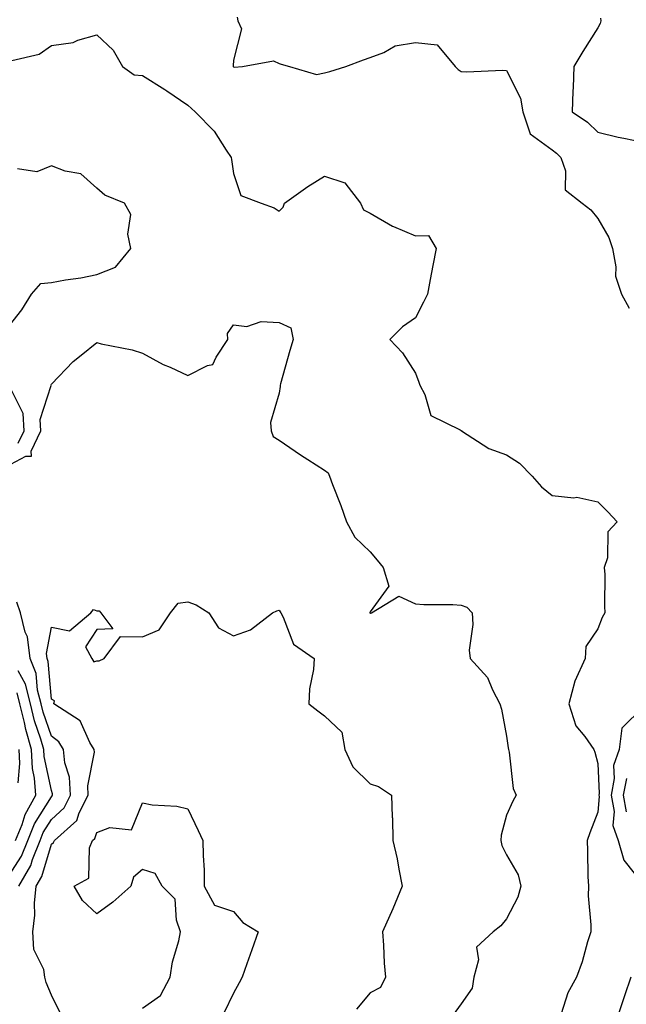
# Model space of a CAD drawing. Units: inches. Extents: x 1042403 to 1043768, y 7202858 to 7205498.
# Drawn here: x 1043451 to 1043584, y 7203936 to 7204152 of the extents above; entities that cross this region are included whole.
import ezdxf

# ---------------------------------------------------------------- set-up
doc = ezdxf.new("R2010")
doc.units = ezdxf.units.IN
doc.header["$MEASUREMENT"] = 0
doc.layers.add('Contour_10427202', color=7, linetype='Continuous', true_color=0xa48bef)

msp = doc.modelspace()

# ---------------------------------------------------------------- linework, layer by layer
at = {"layer": 'Contour_10427202'}
for points in [[(1043498.83, 7204152.7, 2921), (1043499.03, 7204151.92, 2921), (1043499.77, 7204150.2, 2921), (1043498.05, 7204143.27, 2921), (1043497.95, 7204142.02, 2921), (1043497.95, 7204141.92, 2921), (1043498.01, 7204141.88, 2921), (1043498.05, 7204141.82, 2921), (1043498.19, 7204141.78, 2921), (1043500.02, 7204141.92, 2921), (1043506.82, 7204143.15, 2921), (1043508.05, 7204142.56, 2921), (1043508.52, 7204142.39, 2921), (1043510.35, 7204141.92, 2921), (1043516.29, 7204140.16, 2921), (1043518.05, 7204140.51, 2921), (1043519.2, 7204140.77, 2921), (1043522.7, 7204141.92, 2921), (1043526.6, 7204143.37, 2921), (1043528.05, 7204143.85, 2921), (1043531.08, 7204144.95, 2921), (1043533.56, 7204146.41, 2921), (1043538.05, 7204147.17, 2921), (1043542.78, 7204146.65, 2921), (1043546.76, 7204141.92, 2921), (1043547.37, 7204141.24, 2921), (1043548.05, 7204140.83, 2921), (1043549.24, 7204140.73, 2921), (1043557.21, 7204141.08, 2921), (1043558.05, 7204141, 2921), (1043561.08, 7204134.95, 2921), (1043561.64, 7204131.92, 2921), (1043563.23, 7204127.1, 2921), (1043568.05, 7204123.58, 2921), (1043569.03, 7204122.9, 2921), (1043569.96, 7204121.92, 2921), (1043571, 7204118.97, 2921), (1043570.94, 7204114.81, 2921), (1043574.61, 7204111.92, 2921), (1043576.55, 7204110.42, 2921), (1043578.05, 7204108.54, 2921), (1043580.51, 7204104.38, 2921), (1043581.33, 7204101.92, 2921), (1043582.05, 7204097.92, 2921), (1043581.96, 7204095.83, 2921), (1043583.25, 7204091.92, 2921), (1043584.94, 7204088.81, 2921)], [(1043578.67, 7204152.55, 2922), (1043578.75, 7204151.92, 2922), (1043578.6, 7204151.37, 2922), (1043578.05, 7204150.36, 2922), (1043574.81, 7204145.16, 2922), (1043572.78, 7204141.92, 2922), (1043572.66, 7204137.31, 2922), (1043572.62, 7204136.49, 2922), (1043572.48, 7204131.92, 2922), (1043575.84, 7204129.71, 2922), (1043578.05, 7204127.45, 2922), (1043582.52, 7204126.39, 2922), (1043583.79, 7204126.18, 2922), (1043588.05, 7204125.28, 2922)], [(1043449.32, 7204143.19, 2920), (1043455.37, 7204144.6, 2920), (1043458.05, 7204146.49, 2920), (1043462.8, 7204147.17, 2920), (1043463.83, 7204147.7, 2920), (1043468.05, 7204148.83, 2920), (1043471.6, 7204145.47, 2920), (1043473.64, 7204141.92, 2920), (1043476.23, 7204140.1, 2920), (1043478.05, 7204139.95, 2920), (1043482.99, 7204136.86, 2920), (1043483.42, 7204136.55, 2920), (1043488.05, 7204133.38, 2920), (1043488.79, 7204132.66, 2920), (1043489.63, 7204131.92, 2920), (1043493.81, 7204127.68, 2920), (1043496.45, 7204123.52, 2920), (1043497.56, 7204121.92, 2920), (1043497.6, 7204121.47, 2920), (1043498.05, 7204118.4, 2920), (1043499.69, 7204113.56, 2920), (1043504.09, 7204111.92, 2920), (1043507.01, 7204110.88, 2920), (1043508.05, 7204110.16, 2920), (1043508.99, 7204110.98, 2920), (1043509.24, 7204111.92, 2920), (1043514.4, 7204115.57, 2920), (1043518.05, 7204117.82, 2920), (1043522.48, 7204116.35, 2920), (1043525.96, 7204111.92, 2920), (1043526.59, 7204110.46, 2920), (1043528.05, 7204109.71, 2920), (1043532.99, 7204106.86, 2920), (1043533.17, 7204106.8, 2920), (1043538.05, 7204104.69, 2920), (1043540.92, 7204104.79, 2920), (1043542.56, 7204101.92, 2920), (1043541.8, 7204098.17, 2920), (1043541.27, 7204095.14, 2920), (1043540.65, 7204091.92, 2920), (1043539.81, 7204090.16, 2920), (1043538.05, 7204086.72, 2920), (1043535.2, 7204084.77, 2920), (1043532.37, 7204081.92, 2920), (1043535.16, 7204079.03, 2920), (1043538.05, 7204074.56, 2920), (1043538.73, 7204072.6, 2920), (1043538.97, 7204071.92, 2920), (1043540.06, 7204069.91, 2920), (1043541.39, 7204065.26, 2920), (1043547.82, 7204062.15, 2920), (1043548.05, 7204062, 2920), (1043548.11, 7204061.98, 2920), (1043548.13, 7204061.92, 2920), (1043554.16, 7204058.03, 2920), (1043558.05, 7204056.61, 2920), (1043560.9, 7204054.77, 2920), (1043563.66, 7204051.92, 2920), (1043565.73, 7204049.6, 2920), (1043568.05, 7204047.72, 2920), (1043572.78, 7204047.19, 2920), (1043573.44, 7204047.31, 2920), (1043578.05, 7204046.28, 2920), (1043580.26, 7204044.13, 2920), (1043582.31, 7204041.92, 2920), (1043580.28, 7204039.69, 2920), (1043580.18, 7204034.05, 2920), (1043579.48, 7204031.92, 2920), (1043579.59, 7204030.38, 2920), (1043579.51, 7204023.38, 2920), (1043579.65, 7204021.92, 2920), (1043579.07, 7204020.9, 2920), (1043578.05, 7204018.4, 2920), (1043575.43, 7204014.54, 2920), (1043575.3, 7204011.92, 2920), (1043573.03, 7204006.94, 2920), (1043573.03, 7204006.9, 2920), (1043571.74, 7204001.92, 2920), (1043573.28, 7203997.15, 2920), (1043575.22, 7203994.75, 2920), (1043577.19, 7203991.92, 2920), (1043577.44, 7203991.31, 2920), (1043578.05, 7203988.83, 2920), (1043578.36, 7203982.23, 2920), (1043578.3, 7203981.92, 2920), (1043578.36, 7203981.61, 2920), (1043578.05, 7203978.15, 2920), (1043576.33, 7203973.64, 2920), (1043575.76, 7203971.92, 2920), (1043575.84, 7203969.71, 2920), (1043575.92, 7203964.05, 2920), (1043576, 7203961.92, 2920), (1043575.96, 7203959.83, 2920), (1043576.55, 7203953.42, 2920), (1043576.53, 7203951.92, 2920), (1043575.82, 7203949.69, 2920), (1043574.67, 7203945.3, 2920), (1043573.42, 7203941.92, 2920), (1043571.51, 7203938.46, 2920), (1043570.02, 7203933.89, 2920)], [(1043448.05, 7204084.01, 2920), (1043451.53, 7204088.44, 2920), (1043453.69, 7204091.92, 2920), (1043455.71, 7204094.26, 2920), (1043458.05, 7204094.46, 2920), (1043461.17, 7204095.05, 2920), (1043464.48, 7204095.49, 2920), (1043468.05, 7204096.26, 2920), (1043472.11, 7204097.86, 2920), (1043475.53, 7204101.92, 2920), (1043474.87, 7204105.1, 2920), (1043475.53, 7204109.4, 2920), (1043474.09, 7204111.92, 2920), (1043469.77, 7204113.64, 2920), (1043468.05, 7204115.22, 2920), (1043464.48, 7204118.35, 2920), (1043461.06, 7204118.91, 2920), (1043458.05, 7204120.08, 2920), (1043454.87, 7204118.74, 2920), (1043450.57, 7204119.4, 2920)], [(1043448.05, 7204054.03, 2919), (1043452.44, 7204056.31, 2919), (1043453.64, 7204056.33, 2919), (1043453.6, 7204057.47, 2919), (1043455.73, 7204061.92, 2919), (1043455.55, 7204064.42, 2919), (1043457.97, 7204071.84, 2919), (1043457.95, 7204071.92, 2919), (1043457.97, 7204072, 2919), (1043458.05, 7204072.15, 2919), (1043462.85, 7204077.12, 2919), (1043464.61, 7204078.48, 2919), (1043468.05, 7204081.26, 2919), (1043468.95, 7204081.02, 2919), (1043475.78, 7204079.65, 2919), (1043478.05, 7204078.99, 2919), (1043482.6, 7204076.47, 2919), (1043484.12, 7204075.85, 2919), (1043488.05, 7204074.03, 2919), (1043492.35, 7204076.22, 2919), (1043493.54, 7204076.43, 2919), (1043494.24, 7204078.11, 2919), (1043496.8, 7204081.92, 2919), (1043496.7, 7204083.27, 2919), (1043498.05, 7204085.18, 2919), (1043500.94, 7204084.81, 2919), (1043504.09, 7204085.88, 2919), (1043508.05, 7204085.67, 2919), (1043510.63, 7204084.5, 2919), (1043511.17, 7204081.92, 2919), (1043510.41, 7204079.56, 2919), (1043508.38, 7204072.25, 2919), (1043508.28, 7204071.92, 2919), (1043508.32, 7204071.65, 2919), (1043508.05, 7204070.18, 2919), (1043506.21, 7204063.76, 2919), (1043506.35, 7204061.92, 2919), (1043506.78, 7204060.65, 2919), (1043508.05, 7204059.85, 2919), (1043512.74, 7204056.61, 2919), (1043514.38, 7204055.59, 2919), (1043518.05, 7204053.29, 2919), (1043518.81, 7204052.68, 2919), (1043519.16, 7204051.92, 2919), (1043519.83, 7204050.14, 2919), (1043521.6, 7204045.47, 2919), (1043522.89, 7204041.92, 2919), (1043524.71, 7204038.58, 2919), (1043528.05, 7204035.36, 2919), (1043529.63, 7204033.5, 2919), (1043530.94, 7204031.92, 2919), (1043532.15, 7204027.82, 2919), (1043528.05, 7204022.12, 2919), (1043527.99, 7204021.98, 2919), (1043527.99, 7204021.92, 2919), (1043528.03, 7204021.9, 2919), (1043528.05, 7204021.88, 2919), (1043528.11, 7204021.86, 2919), (1043528.34, 7204021.92, 2919), (1043534.36, 7204025.61, 2919), (1043538.05, 7204023.91, 2919), (1043539.87, 7204023.74, 2919), (1043546.21, 7204023.76, 2919), (1043548.05, 7204023.6, 2919), (1043549.3, 7204023.17, 2919), (1043550.47, 7204021.92, 2919), (1043550.63, 7204019.34, 2919), (1043549.85, 7204013.72, 2919), (1043550.02, 7204011.92, 2919), (1043553.87, 7204007.74, 2919), (1043554.94, 7204005.03, 2919), (1043556.59, 7204001.92, 2919), (1043556.92, 7204000.79, 2919), (1043558.05, 7203994.85, 2919), (1043558.42, 7203992.29, 2919), (1043558.46, 7203991.92, 2919), (1043558.62, 7203991.35, 2919), (1043559.46, 7203983.33, 2919), (1043560.14, 7203981.92, 2919), (1043559.42, 7203980.55, 2919), (1043558.05, 7203977.49, 2919), (1043556.88, 7203973.09, 2919), (1043556.76, 7203971.92, 2919), (1043556.96, 7203970.83, 2919), (1043558.05, 7203968.81, 2919), (1043560.55, 7203964.42, 2919), (1043561.17, 7203961.92, 2919), (1043560.49, 7203959.48, 2919), (1043558.05, 7203954.71, 2919), (1043556.74, 7203953.23, 2919), (1043555.08, 7203951.92, 2919), (1043551.45, 7203948.52, 2919), (1043551.9, 7203945.77, 2919), (1043550.86, 7203941.92, 2919), (1043550.45, 7203939.52, 2919), (1043548.05, 7203936.06, 2919), (1043546.29, 7203933.68, 2919)], [(1043450.78, 7204059.19, 2920), (1043452.09, 7204061.92, 2920), (1043451.84, 7204065.71, 2920), (1043449.32, 7204070.65, 2920)], [(1043450.88, 7203961.92, 2919), (1043453.5, 7203966.47, 2919), (1043453.87, 7203967.74, 2919), (1043455.55, 7203971.92, 2919), (1043456.27, 7203973.7, 2919), (1043458.05, 7203976.57, 2919), (1043460.82, 7203979.15, 2919), (1043462.23, 7203981.92, 2919), (1043462.01, 7203985.88, 2919), (1043461, 7203988.97, 2919), (1043460.73, 7203991.92, 2919), (1043459.71, 7203993.58, 2919), (1043458.05, 7203994.83, 2919), (1043456.23, 7204000.1, 2919), (1043455.78, 7204001.92, 2919), (1043455.02, 7204004.95, 2919), (1043454.73, 7204008.6, 2919), (1043453.4, 7204011.92, 2919), (1043452.82, 7204016.69, 2919), (1043452.31, 7204017.66, 2919), (1043451.23, 7204021.92, 2919), (1043450.43, 7204024.3, 2919)], [(1043460.06, 7203933.93, 2918), (1043458.05, 7203937.99, 2918), (1043456.88, 7203940.75, 2918), (1043456.6, 7203941.92, 2918), (1043456.37, 7203943.6, 2918), (1043454.16, 7203948.03, 2918), (1043453.93, 7203951.92, 2918), (1043454.44, 7203955.53, 2918), (1043454.34, 7203958.21, 2918), (1043454.71, 7203961.92, 2918), (1043455.94, 7203964.03, 2918), (1043458.05, 7203971.12, 2918), (1043458.5, 7203971.47, 2918), (1043458.69, 7203971.92, 2918), (1043463.6, 7203976.37, 2918), (1043464.14, 7203978.01, 2918), (1043466.14, 7203981.92, 2918), (1043466.04, 7203983.93, 2918), (1043467.5, 7203991.37, 2918), (1043467.44, 7203991.92, 2918), (1043466.47, 7203993.5, 2918), (1043464.34, 7203998.21, 2918), (1043458.56, 7204001.92, 2918), (1043458.73, 7204002.6, 2918), (1043458.05, 7204002.96, 2918), (1043457.37, 7204011.24, 2918), (1043457.09, 7204011.92, 2918), (1043456.96, 7204013.01, 2918), (1043458.05, 7204018.76, 2918), (1043462.01, 7204017.96, 2918), (1043466.72, 7204021.92, 2918), (1043467.27, 7204022.7, 2918), (1043468.05, 7204022.41, 2918), (1043468.52, 7204022.39, 2918), (1043468.93, 7204021.92, 2918), (1043471.55, 7204018.42, 2918), (1043468.05, 7204018.29, 2918), (1043465.51, 7204014.46, 2918), (1043466.94, 7204011.92, 2918), (1043467.33, 7204011.2, 2918), (1043468.05, 7204011.37, 2918), (1043468.54, 7204011.43, 2918), (1043469.63, 7204011.92, 2918), (1043473.26, 7204016.71, 2918), (1043478.05, 7204016.69, 2918), (1043481.74, 7204018.23, 2918), (1043484.24, 7204021.92, 2918), (1043485.88, 7204024.09, 2918), (1043488.05, 7204024.32, 2918), (1043489.85, 7204023.72, 2918), (1043492.64, 7204021.92, 2918), (1043494.77, 7204018.64, 2918), (1043498.05, 7204016.9, 2918), (1043501.78, 7204018.19, 2918), (1043506.64, 7204021.92, 2918), (1043507.6, 7204022.37, 2918), (1043508.05, 7204022.51, 2918), (1043508.32, 7204022.19, 2918), (1043508.46, 7204021.92, 2918), (1043508.99, 7204020.98, 2918), (1043511.21, 7204015.08, 2918), (1043515.76, 7204011.92, 2918), (1043515.61, 7204009.48, 2918), (1043514.73, 7204005.24, 2918), (1043514.59, 7204001.92, 2918), (1043516.55, 7204000.42, 2918), (1043518.05, 7203999.34, 2918), (1043521.86, 7203995.73, 2918), (1043522.48, 7203991.92, 2918), (1043524.24, 7203988.11, 2918), (1043528.05, 7203984.38, 2918), (1043529.92, 7203983.8, 2918), (1043532.72, 7203981.92, 2918), (1043532.87, 7203977.1, 2918), (1043532.95, 7203976.82, 2918), (1043533.05, 7203971.92, 2918), (1043534.03, 7203967.9, 2918), (1043534.34, 7203965.63, 2918), (1043535.1, 7203961.92, 2918), (1043533.05, 7203956.92, 2918), (1043530.78, 7203951.92, 2918), (1043531.02, 7203948.95, 2918), (1043531.16, 7203945.03, 2918), (1043531.43, 7203941.92, 2918), (1043530.32, 7203939.65, 2918), (1043528.05, 7203938.5, 2918), (1043525.08, 7203934.89, 2918)], [(1043448.05, 7203963.19, 2920), (1043451.49, 7203968.48, 2920), (1043452.85, 7203971.92, 2920), (1043454.36, 7203975.61, 2920), (1043458.05, 7203981.57, 2920), (1043458.23, 7203981.74, 2920), (1043458.32, 7203981.92, 2920), (1043458.3, 7203982.17, 2920), (1043458.05, 7203982.94, 2920), (1043456.49, 7203990.36, 2920), (1043456.41, 7203991.92, 2920), (1043455.75, 7203994.22, 2920), (1043454.36, 7203998.23, 2920), (1043453.46, 7204001.92, 2920), (1043452.37, 7204006.24, 2920), (1043450.78, 7204009.19, 2920)], [(1043450.16, 7203971.92, 2921), (1043451.6, 7203975.47, 2921), (1043452.29, 7203977.68, 2921), (1043454.63, 7203981.92, 2921), (1043454.36, 7203985.61, 2921), (1043453.91, 7203987.78, 2921), (1043453.67, 7203991.92, 2921), (1043452.42, 7203996.3, 2921), (1043452.13, 7203997.84, 2921), (1043451.12, 7204001.92, 2921), (1043450.51, 7204004.38, 2921)], [(1043588.05, 7204001.22, 2921), (1043583.36, 7203996.61, 2921), (1043582.78, 7203991.92, 2921), (1043581.55, 7203988.42, 2921), (1043581.68, 7203985.55, 2921), (1043581, 7203981.92, 2921), (1043581.64, 7203978.33, 2921), (1043581.37, 7203975.24, 2921), (1043582.56, 7203971.92, 2921), (1043583.79, 7203967.66, 2921), (1043588.05, 7203962.31, 2921)], [(1043450.75, 7203984.62, 2922), (1043451.12, 7203988.85, 2922), (1043450.94, 7203991.92, 2922)], [(1043584.38, 7203985.59, 2922), (1043583.67, 7203981.92, 2922), (1043584.34, 7203978.21, 2922)], [(1043478.05, 7203935.1, 2917), (1043482.03, 7203937.94, 2917), (1043484.12, 7203941.92, 2917), (1043484.67, 7203945.3, 2917), (1043486.02, 7203949.89, 2917), (1043486.41, 7203951.92, 2917), (1043485.51, 7203954.46, 2917), (1043485.2, 7203959.07, 2917), (1043482.41, 7203961.92, 2917), (1043480.86, 7203964.73, 2917), (1043478.05, 7203965.57, 2917), (1043476.1, 7203963.87, 2917), (1043475.51, 7203961.92, 2917), (1043471.53, 7203958.44, 2917), (1043468.05, 7203955.87, 2917), (1043464.91, 7203958.78, 2917), (1043463.07, 7203961.92, 2917), (1043466.29, 7203963.68, 2917), (1043466.45, 7203970.32, 2917), (1043467.09, 7203971.92, 2917), (1043467.6, 7203972.37, 2917), (1043468.05, 7203973.72, 2917), (1043470.9, 7203974.77, 2917), (1043475.67, 7203974.3, 2917), (1043478.05, 7203980.2, 2917), (1043480.16, 7203979.81, 2917), (1043485.63, 7203979.5, 2917), (1043488.05, 7203978.89, 2917), (1043490.28, 7203974.15, 2917), (1043491.31, 7203971.92, 2917), (1043491.35, 7203968.62, 2917), (1043491.57, 7203965.44, 2917), (1043491.59, 7203961.92, 2917), (1043493.85, 7203957.72, 2917), (1043498.05, 7203956.37, 2917), (1043500.08, 7203953.95, 2917), (1043503.44, 7203951.92, 2917), (1043502.05, 7203947.92, 2917), (1043501, 7203944.87, 2917), (1043499.98, 7203941.92, 2917), (1043499.26, 7203940.71, 2917), (1043498.05, 7203938.44, 2917), (1043495.92, 7203934.05, 2917)], [(1043585.34, 7203941.92, 2921), (1043583.95, 7203937.82, 2921), (1043583.48, 7203936.49, 2921), (1043581.94, 7203931.92, 2921)]]:
    msp.add_polyline3d(points, dxfattribs=at)

doc.saveas('drawing.dxf')
